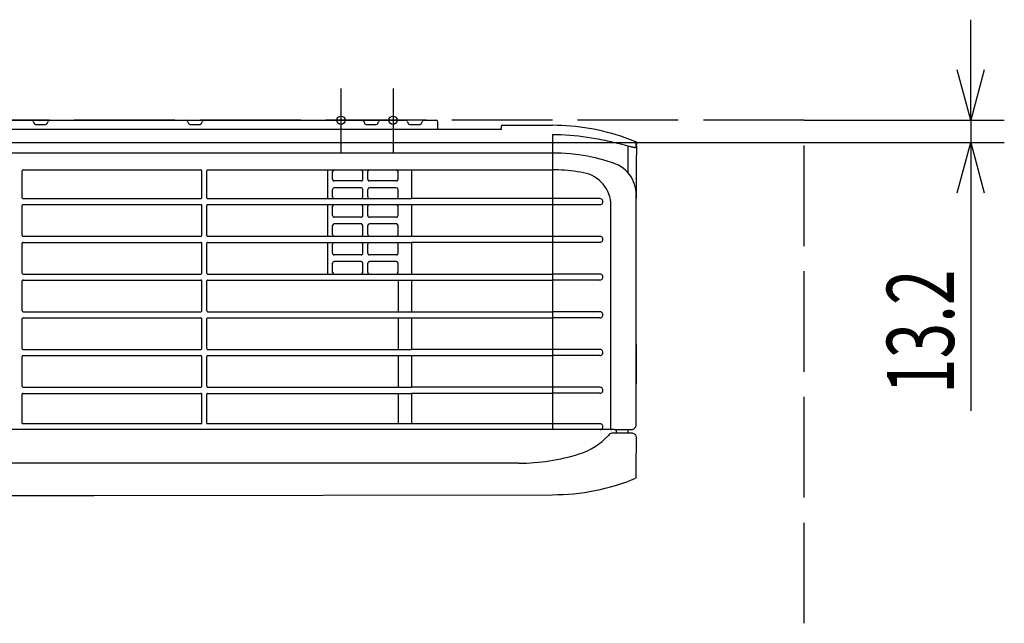
# Model space of a CAD drawing. Extents: x -560 to 679, y -300 to 60.
# Drawn here: x 93 to 679, y -300 to 60 of the extents above; entities that cross this region are included whole.
import ezdxf

# ---------------------------------------------------------------- set-up
doc = ezdxf.new("R2010")
doc.units = 0
doc.header["$LTSCALE"] = 10
doc.linetypes.add('AM_ISO02W050', pattern=[7.5, 6, -1.5])
doc.linetypes.add('AM_ISO08W050', pattern=[18, 12, -1.5, 3, -1.5])
doc.layers.get('0').update_dxf_attribs({"linetype": 'CONTINUOUS'})
doc.layers.get('DEFPOINTS').update_dxf_attribs({"linetype": 'CONTINUOUS'})
for name, color, linetype in [('BASIS', 6, 'AM_ISO08W050'), ('DETAIL', 5, 'CONTINUOUS'), ('FIX', 11, 'CONTINUOUS'), ('OUTLINE', 3, 'CONTINUOUS'), ('SERVICESPACE', 2, 'AM_ISO02W050'), ('SIZE', 30, 'CONTINUOUS')]:
    doc.layers.add(name, color=color, linetype=linetype)
doc.styles.get("Standard").update_dxf_attribs({"font": 'simplex.shx', "width": 0.7, "bigfont": 'bigfont.shx'})
doc.dimstyles.get("Standard").update_dxf_attribs({"dimtxt": 2.5, "dimasz": 2.5, "dimexe": 1.25, "dimexo": 0.625, "dimtad": 1, "dimcen": 2.5, "dimazin": 3, "dimtfac": 1, "dimtmove": 0, "dimatfit": 3})

# ---------------------------------------------------------------- blocks, each defined once
blk = doc.blocks.new('_OPEN30')
at = {"color": 0, "linetype": 'BYBLOCK'}
for p, q in [((-1, 0.268), (0, 0)), ((0, 0), (-1, -0.268)), ((0, 0), (-1, 0))]:
    blk.add_line(p, q, dxfattribs=at)
blk = doc.blocks.new('*U55')
at = {"layer": 'SIZE', "width": 0.7}
blk.add_text('13.2', height=40, rotation=90, dxfattribs=at).set_placement((649.34, -163.18))
blk = doc.blocks.new('*D32')
at = {"layer": 'DEFPOINTS', "color": 0}
for p in [(560, 0), (-460.4, -13.18), (659.34, -13.18)]:
    blk.add_point(p, dxfattribs=at)
at = {"layer": 'SIZE', "linetype": 'BYBLOCK'}
for p, q in [((659.34, 30), (659.34, 60)), ((560, 0), (679.34, 0)), ((659.34, 0), (659.34, -13.18)), ((-460.4, -13.18), (679.34, -13.18)), ((659.34, -43.18), (659.34, -173.18))]:
    blk.add_line(p, q, dxfattribs=at)
at = {"layer": 'SIZE', "xscale": 30, "yscale": 30, "zscale": 30}
for p, rotation in [((659.34, 0), 270), ((659.34, -13.18), 90)]:
    blk.add_blockref('_OPEN30', p, dxfattribs=dict(at, rotation=rotation))
at = {"layer": 'SIZE'}
blk.add_blockref('*U55', (0, 0), dxfattribs=at)

msp = doc.modelspace()

# ---------------------------------------------------------------- linework, layer by layer
at = {"layer": 'BASIS', "color": 6, "linetype": 'AM_ISO08W050'}
for p, q in [((284, 19), (284, -19)), ((315, 19), (315, -19))]:
    msp.add_line(p, q, dxfattribs=at)
at = {"layer": 'DETAIL', "color": 5, "linetype": 'CONTINUOUS'}
for p, q in [((-322.32, 0), (322.32, 0)), ((333.68, 0), (341, 0)), ((379.94, -5.42), (-411.61, -5.42)), ((100.72, -0.94), (101.15, -2)), ((102.02, -2.5), (107.98, -2.5)), ((108.85, -2.01), (109.28, -0.94)), ((192.72, -0.94), (193.15, -2.01)), ((194.02, -2.5), (199.98, -2.5)), ((200.91, -1.87), (201.28, -0.94)), ((297.72, -0.94), (298.09, -1.87)), ((299.02, -2.5), (304.98, -2.5)), ((305.91, -1.87), (306.28, -0.94)), ((323.72, -0.94), (324.09, -1.87)), ((325.02, -2.5), (330.98, -2.5)), ((331.91, -1.87), (332.28, -0.94)), ((341.5, -0.5), (341.5, -5.42)), ((379.52, -5.42), (379.57, -3.49)), ((380.07, -3), (410, -3)), ((410, -8.42), (410, -184.5)), ((410, -8.42), (415.07, -8.51)), ((415.07, -8.51), (420.3, -8.8)), ((420.3, -8.8), (425.54, -9.28)), ((425.54, -9.28), (430.76, -9.97)), ((430.76, -9.97), (435.8, -10.82)), ((435.8, -10.82), (437.18, -11.08)), ((437.18, -11.08), (438.63, -11.37)), ((438.63, -11.37), (440.02, -11.65)), ((440.02, -11.65), (441.34, -11.93)), ((441.34, -11.93), (442.59, -12.21)), ((442.59, -12.21), (443.79, -12.48)), ((443.79, -12.48), (444.92, -12.74)), ((444.92, -12.74), (446, -12.99)), ((446, -12.99), (447.09, -13.25)), ((447.09, -13.25), (447.98, -13.47)), ((447.98, -13.47), (448.89, -13.7)), ((448.89, -13.7), (449.75, -13.91)), ((449.75, -13.91), (450.57, -14.12)), ((450.57, -14.12), (451.33, -14.31)), ((451.33, -14.31), (452.74, -14.68)), ((452.74, -14.68), (455.05, -15.28)), ((455, -15.27), (455, -31.26)), ((455.05, -15.28), (455.98, -15.52)), ((455.98, -15.52), (456.39, -15.62)), ((456.39, -15.62), (456.76, -15.71)), ((456.76, -15.71), (457.11, -15.8)), ((457.11, -15.8), (457.42, -15.87)), ((457.42, -15.87), (457.71, -15.93)), ((457.71, -15.93), (457.96, -15.99)), ((457.96, -15.99), (458.2, -16.04)), ((458.2, -16.04), (458.41, -16.08)), ((458.41, -16.08), (458.59, -16.11)), ((458.59, -16.11), (458.76, -16.13)), ((458.76, -16.13), (458.91, -16.15)), ((458.91, -16.15), (459.04, -16.16)), ((459.04, -16.16), (459.16, -16.17)), ((459.16, -16.17), (459.27, -16.17)), ((459.27, -16.17), (459.38, -16.16)), ((459.38, -16.16), (459.49, -16.14)), ((459.49, -16.14), (459.6, -16.1)), ((459.6, -16.1), (459.73, -16.02)), ((459.73, -16.02), (459.86, -15.89)), ((459.86, -15.89), (459.94, -15.7)), ((459.92, -15.75), (459.93, -15.73)), ((459.93, -15.73), (459.94, -15.72)), ((459.93, -15.73), (459.93, -15.73)), ((459.94, -15.7), (459.95, -15.6)), ((459.94, -15.72), (459.95, -15.71)), ((459.94, -15.72), (459.94, -15.72)), ((459.95, -15.6), (459.99, -13.99)), ((459.95, -15.6), (459.95, -15.6)), ((459.95, -15.71), (459.96, -15.7)), ((459.95, -15.71), (459.95, -15.71)), ((459.96, -15.69), (459.97, -15.68)), ((459.96, -15.7), (459.96, -15.69)), ((459.96, -15.69), (459.96, -15.69)), ((459.97, -15.67), (459.98, -15.66)), ((459.97, -15.68), (459.97, -15.67)), ((459.97, -15.68), (459.97, -15.68)), ((459.98, -15.66), (459.99, -15.65)), ((459.98, -15.66), (459.98, -15.66)), ((459.99, -13.4), (459.99, -13.33)), ((459.99, -13.97), (459.99, -13.4)), ((459.99, -13.99), (459.99, -13.98)), ((459.99, -15.64), (460, -15.63)), ((459.99, -15.65), (459.99, -15.64)), ((459.99, -15.64), (459.99, -15.64)), ((460, -15.62), (460, -15.61)), ((460, -15.63), (460, -15.62)), ((460, -15.62), (460, -15.62)), ((460.03, -15.5), (460.36, -13.57)), ((460.04, -16.68), (460.03, -17.7)), ((460.05, -15.66), (460.04, -16.68)), ((460.07, -15.32), (460.06, -15.4)), ((460.06, -15.4), (460.06, -15.59)), ((460.07, -15.28), (460.07, -15.32)), ((410, -19.51), (-410, -19.51)), ((415.3, -19.64), (410, -19.51)), ((420.53, -20), (415.3, -19.64)), ((425.77, -20.62), (420.53, -20)), ((431.01, -21.48), (425.77, -20.62)), ((436.23, -22.59), (431.01, -21.48)), ((441.42, -23.95), (436.23, -22.59)), ((460.03, -18.72), (460.02, -22.82)), ((460.02, -22.82), (460.02, -27.85)), ((460.03, -17.7), (460.03, -18.72)), ((446.41, -25.52), (441.42, -23.95)), ((447.88, -26.08), (446.41, -25.52)), ((449.44, -26.83), (447.88, -26.08)), ((450.92, -27.71), (449.44, -26.83)), ((452.32, -28.71), (450.92, -27.71)), ((453.62, -29.82), (452.32, -28.71)), ((460.02, -27.85), (460.02, -32.88)), ((94, -46.19), (94, -30.1)), ((94.5, -29.6), (200.5, -29.6)), ((201, -46.19), (201, -30.1)), ((204, -46.19), (204, -30.1)), ((204.5, -29.6), (326, -29.6)), ((276, -29.66), (276, -46.64)), ((279, -35.2), (279, -30.6)), ((279, -35.2), (279, -35.23)), ((297, -35.2), (297, -30.6)), ((297, -35.23), (297, -35.2)), ((300, -35.2), (300, -30.6)), ((300, -35.2), (300, -35.23)), ((318, -35.2), (318, -30.6)), ((318, -35.23), (318, -35.2)), ((326, -29.58), (410, -29.58)), ((326, -29.58), (326, -46.72)), ((454.81, -31.03), (453.62, -29.82)), ((455.89, -32.33), (454.81, -31.03)), ((456.85, -33.7), (455.89, -32.33)), ((457.68, -35.14), (456.85, -33.7)), ((458.39, -36.64), (457.68, -35.14)), ((460.02, -32.88), (460.02, -37.2)), ((279, -35.23), (279, -35.26)), ((279, -35.26), (279, -35.29)), ((279, -35.29), (279.01, -35.32)), ((279.01, -35.32), (279.01, -35.35)), ((279.01, -35.35), (279.02, -35.38)), ((279.02, -35.38), (279.02, -35.41)), ((279.02, -35.41), (279.03, -35.45)), ((279.03, -35.45), (279.04, -35.48)), ((279.04, -35.48), (279.05, -35.51)), ((279.05, -35.51), (279.06, -35.54)), ((279.06, -35.54), (279.07, -35.56)), ((279.07, -35.56), (279.08, -35.59)), ((279.08, -35.59), (279.09, -35.62)), ((279.09, -35.62), (279.11, -35.65)), ((279.11, -35.65), (279.12, -35.68)), ((279.12, -35.68), (279.14, -35.71)), ((279.14, -35.71), (279.15, -35.73)), ((279.15, -35.73), (279.17, -35.76)), ((279.17, -35.76), (279.19, -35.79)), ((279.19, -35.79), (279.21, -35.81)), ((279.21, -35.81), (279.23, -35.84)), ((279.23, -35.84), (279.25, -35.86)), ((279.25, -35.86), (279.27, -35.88)), ((279.27, -35.88), (279.29, -35.91)), ((279.29, -35.91), (279.31, -35.93)), ((279.31, -35.93), (279.34, -35.95)), ((279.34, -35.95), (279.36, -35.97)), ((279.36, -35.97), (279.39, -35.99)), ((279.39, -35.99), (279.41, -36.01)), ((279.41, -36.01), (279.44, -36.03)), ((279.44, -36.03), (279.46, -36.04)), ((279.46, -36.04), (279.49, -36.06)), ((279.49, -36.06), (279.52, -36.08)), ((279.52, -36.08), (279.55, -36.09)), ((279.55, -36.09), (279.58, -36.1)), ((279.58, -36.1), (279.6, -36.12)), ((279.6, -36.12), (279.63, -36.13)), ((279.63, -36.13), (279.66, -36.14)), ((279.66, -36.14), (279.69, -36.15)), ((279.69, -36.15), (279.72, -36.16)), ((279.72, -36.16), (279.75, -36.17)), ((279.75, -36.17), (279.78, -36.18)), ((279.78, -36.18), (279.81, -36.18)), ((279.81, -36.18), (279.84, -36.19)), ((279.84, -36.19), (279.87, -36.19)), ((279.87, -36.19), (279.91, -36.2)), ((279.91, -36.2), (279.94, -36.2)), ((279.94, -36.2), (279.97, -36.2)), ((279.97, -36.2), (280, -36.2)), ((296, -36.2), (280, -36.2)), ((296, -40.2), (280, -40.2)), ((296, -36.2), (296.03, -36.2)), ((296.03, -36.2), (296.06, -36.2)), ((296.06, -36.2), (296.09, -36.2)), ((296.09, -36.2), (296.13, -36.19)), ((296.13, -36.19), (296.16, -36.19)), ((296.16, -36.19), (296.19, -36.18)), ((296.19, -36.18), (296.22, -36.18)), ((296.22, -36.18), (296.25, -36.17)), ((296.25, -36.17), (296.28, -36.16)), ((296.28, -36.16), (296.31, -36.15)), ((296.31, -36.15), (296.34, -36.14)), ((296.34, -36.14), (296.37, -36.13)), ((296.37, -36.13), (296.4, -36.12)), ((296.4, -36.12), (296.42, -36.1)), ((296.42, -36.1), (296.45, -36.09)), ((296.45, -36.09), (296.48, -36.08)), ((296.48, -36.08), (296.51, -36.06)), ((296.51, -36.06), (296.54, -36.04)), ((296.54, -36.04), (296.56, -36.03)), ((296.56, -36.03), (296.59, -36.01)), ((296.59, -36.01), (296.61, -35.99)), ((296.61, -35.99), (296.64, -35.97)), ((296.64, -35.97), (296.66, -35.95)), ((296.66, -35.95), (296.69, -35.93)), ((296.69, -35.93), (296.71, -35.91)), ((296.71, -35.91), (296.73, -35.88)), ((296.73, -35.88), (296.75, -35.86)), ((296.75, -35.86), (296.77, -35.84)), ((296.77, -35.84), (296.79, -35.81)), ((296.79, -35.81), (296.81, -35.79)), ((296.81, -35.79), (296.83, -35.76)), ((296.83, -35.76), (296.85, -35.73)), ((296.85, -35.73), (296.86, -35.71)), ((296.86, -35.71), (296.88, -35.68)), ((296.88, -35.68), (296.89, -35.65)), ((296.89, -35.65), (296.91, -35.62)), ((296.91, -35.62), (296.92, -35.59)), ((296.92, -35.59), (296.93, -35.56)), ((296.93, -35.56), (296.94, -35.54)), ((296.94, -35.54), (296.95, -35.51)), ((296.95, -35.51), (296.96, -35.48)), ((296.96, -35.48), (296.97, -35.45)), ((296.97, -35.45), (296.98, -35.41)), ((296.98, -35.38), (296.99, -35.35)), ((296.98, -35.41), (296.98, -35.38)), ((296.99, -35.32), (297, -35.29)), ((296.99, -35.35), (296.99, -35.32)), ((297, -35.26), (297, -35.23)), ((297, -35.29), (297, -35.26)), ((300, -35.23), (300, -35.26)), ((300, -35.26), (300, -35.29)), ((300, -35.29), (300.01, -35.32)), ((300.01, -35.32), (300.01, -35.35)), ((300.01, -35.35), (300.02, -35.38)), ((300.02, -35.38), (300.02, -35.41)), ((300.02, -35.41), (300.03, -35.45)), ((300.03, -35.45), (300.04, -35.48)), ((300.04, -35.48), (300.05, -35.51)), ((300.05, -35.51), (300.06, -35.54)), ((300.06, -35.54), (300.07, -35.56)), ((300.07, -35.56), (300.08, -35.59)), ((300.08, -35.59), (300.09, -35.62)), ((300.09, -35.62), (300.11, -35.65)), ((300.11, -35.65), (300.12, -35.68)), ((300.12, -35.68), (300.14, -35.71)), ((300.14, -35.71), (300.15, -35.73)), ((300.15, -35.73), (300.17, -35.76)), ((300.17, -35.76), (300.19, -35.79)), ((300.19, -35.79), (300.21, -35.81)), ((300.21, -35.81), (300.23, -35.84)), ((300.23, -35.84), (300.25, -35.86)), ((300.25, -35.86), (300.27, -35.88)), ((300.27, -35.88), (300.29, -35.91)), ((300.29, -35.91), (300.31, -35.93)), ((300.31, -35.93), (300.34, -35.95)), ((300.34, -35.95), (300.36, -35.97)), ((300.36, -35.97), (300.39, -35.99)), ((300.39, -35.99), (300.41, -36.01)), ((300.41, -36.01), (300.44, -36.03)), ((300.44, -36.03), (300.46, -36.04)), ((300.46, -36.04), (300.49, -36.06)), ((300.49, -36.06), (300.52, -36.08)), ((300.52, -36.08), (300.55, -36.09)), ((300.55, -36.09), (300.58, -36.1)), ((300.58, -36.1), (300.6, -36.12)), ((300.6, -36.12), (300.63, -36.13)), ((300.63, -36.13), (300.66, -36.14)), ((300.66, -36.14), (300.69, -36.15)), ((300.69, -36.15), (300.72, -36.16)), ((300.72, -36.16), (300.75, -36.17)), ((300.75, -36.17), (300.78, -36.18)), ((300.78, -36.18), (300.81, -36.18)), ((300.81, -36.18), (300.84, -36.19)), ((300.84, -36.19), (300.87, -36.19)), ((300.87, -36.19), (300.91, -36.2)), ((300.91, -36.2), (300.94, -36.2)), ((300.94, -36.2), (300.97, -36.2)), ((300.97, -36.2), (301, -36.2)), ((317, -36.2), (301, -36.2)), ((317, -40.2), (301, -40.2)), ((317, -36.2), (317.03, -36.2)), ((317.03, -36.2), (317.06, -36.2)), ((317.06, -36.2), (317.09, -36.2)), ((317.09, -36.2), (317.13, -36.19)), ((317.13, -36.19), (317.16, -36.19)), ((317.16, -36.19), (317.19, -36.18)), ((317.19, -36.18), (317.22, -36.18)), ((317.22, -36.18), (317.25, -36.17)), ((317.25, -36.17), (317.28, -36.16)), ((317.28, -36.16), (317.31, -36.15)), ((317.31, -36.15), (317.34, -36.14)), ((317.34, -36.14), (317.37, -36.13)), ((317.37, -36.13), (317.4, -36.12)), ((317.4, -36.12), (317.42, -36.1)), ((317.42, -36.1), (317.45, -36.09)), ((317.45, -36.09), (317.48, -36.08)), ((317.48, -36.08), (317.51, -36.06)), ((317.51, -36.06), (317.54, -36.04)), ((317.54, -36.04), (317.56, -36.03)), ((317.56, -36.03), (317.59, -36.01)), ((317.59, -36.01), (317.61, -35.99)), ((317.61, -35.99), (317.64, -35.97)), ((317.64, -35.97), (317.66, -35.95)), ((317.66, -35.95), (317.69, -35.93)), ((317.69, -35.93), (317.71, -35.91)), ((317.71, -35.91), (317.73, -35.88)), ((317.73, -35.88), (317.75, -35.86)), ((317.75, -35.86), (317.77, -35.84)), ((317.77, -35.84), (317.79, -35.81)), ((317.79, -35.81), (317.81, -35.79)), ((317.81, -35.79), (317.83, -35.76)), ((317.83, -35.76), (317.85, -35.73)), ((317.85, -35.73), (317.86, -35.71)), ((317.86, -35.71), (317.88, -35.68)), ((317.88, -35.68), (317.89, -35.65)), ((317.89, -35.65), (317.91, -35.62)), ((317.91, -35.62), (317.92, -35.59)), ((317.92, -35.59), (317.93, -35.56)), ((317.93, -35.56), (317.94, -35.54)), ((317.94, -35.54), (317.95, -35.51)), ((317.95, -35.51), (317.96, -35.48)), ((317.96, -35.48), (317.97, -35.45)), ((317.97, -35.45), (317.98, -35.41)), ((317.98, -35.38), (317.99, -35.35)), ((317.98, -35.41), (317.98, -35.38)), ((317.99, -35.32), (318, -35.29)), ((317.99, -35.35), (317.99, -35.32)), ((318, -35.26), (318, -35.23)), ((318, -35.29), (318, -35.26)), ((458.97, -38.17), (458.39, -36.64)), ((459.42, -39.75), (458.97, -38.17)), ((459.74, -41.35), (459.42, -39.75)), ((460.02, -37.2), (460.01, -41.53)), ((94.5, -46.69), (200.5, -46.69)), ((204.5, -46.69), (326, -46.69)), ((279, -45.69), (279, -41.2)), ((297, -45.69), (297, -41.2)), ((300, -45.69), (300, -41.2)), ((318, -45.69), (318, -41.2)), ((410, -46.72), (326, -46.72)), ((438.31, -46.72), (410, -46.72)), ((459.92, -42.96), (459.74, -41.35)), ((459.98, -44.44), (459.92, -42.96)), ((460.01, -41.53), (459.98, -45.86)), ((459.98, -181.44), (459.98, -44.44)), ((459.98, -45.86), (459.98, -46.5)), ((94, -68.7), (94, -50.8)), ((94.5, -50.3), (200.5, -50.3)), ((201, -68.7), (201, -50.8)), ((204, -68.7), (204, -50.8)), ((204.5, -50.3), (326, -50.3)), ((276, -50.36), (276, -69.14)), ((279, -56.8), (279, -51.3)), ((297, -56.8), (297, -51.3)), ((300, -56.8), (300, -51.3)), ((318, -56.8), (318, -51.3)), ((326, -50.28), (326, -69.22)), ((326, -50.28), (410, -50.28)), ((410, -50.28), (438.31, -50.28)), ((444.92, -183.57), (444.92, -50.86)), ((296, -57.8), (280, -57.8)), ((317, -57.8), (301, -57.8)), ((279, -68.2), (279, -62.8)), ((296, -61.8), (280, -61.8)), ((297, -68.2), (297, -62.8)), ((300, -68.2), (300, -62.8)), ((317, -61.8), (301, -61.8)), ((318, -68.2), (318, -62.8)), ((94.5, -69.2), (200.5, -69.2)), ((204.5, -69.2), (326, -69.2)), ((410, -69.22), (326, -69.22)), ((438.33, -69.22), (410, -69.22)), ((94, -91.2), (94, -73.3)), ((94.5, -72.8), (200.5, -72.8)), ((201, -91.2), (201, -73.3)), ((204, -91.2), (204, -73.3)), ((204.5, -72.8), (326, -72.8)), ((276, -72.86), (276, -91.64)), ((279, -79.3), (279, -73.8)), ((297, -79.3), (297, -73.8)), ((300, -79.3), (300, -73.8)), ((318, -79.3), (318, -73.8)), ((326, -72.78), (326, -91.72)), ((326, -72.78), (410, -72.78)), ((410, -72.78), (438.33, -72.78)), ((279, -79.3), (279.03, -79.56)), ((279.03, -79.56), (279.13, -79.8)), ((279.13, -79.8), (279.29, -80.01)), ((279.29, -80.01), (279.5, -80.17)), ((279.5, -80.17), (279.74, -80.27)), ((279.74, -80.27), (280, -80.3)), ((296, -80.3), (280, -80.3)), ((296, -80.3), (296.26, -80.27)), ((296.26, -80.27), (296.5, -80.17)), ((296.5, -80.17), (296.71, -80.01)), ((296.71, -80.01), (296.87, -79.8)), ((296.87, -79.8), (296.97, -79.56)), ((296.97, -79.56), (297, -79.3)), ((300, -79.3), (300.03, -79.56)), ((300.03, -79.56), (300.13, -79.8)), ((300.13, -79.8), (300.29, -80.01)), ((300.29, -80.01), (300.5, -80.17)), ((300.5, -80.17), (300.74, -80.27)), ((300.74, -80.27), (301, -80.3)), ((317, -80.3), (301, -80.3)), ((317, -80.3), (317.26, -80.27)), ((317.26, -80.27), (317.5, -80.17)), ((317.5, -80.17), (317.71, -80.01)), ((317.71, -80.01), (317.87, -79.8)), ((317.87, -79.8), (317.97, -79.56)), ((317.97, -79.56), (318, -79.3)), ((279.03, -85.04), (279, -85.3)), ((279, -90.7), (279, -85.3)), ((279.13, -84.8), (279.03, -85.04)), ((279.29, -84.59), (279.13, -84.8)), ((279.5, -84.43), (279.29, -84.59)), ((279.74, -84.33), (279.5, -84.43)), ((280, -84.3), (279.74, -84.33)), ((296, -84.3), (280, -84.3)), ((296.26, -84.33), (296, -84.3)), ((296.5, -84.43), (296.26, -84.33)), ((296.71, -84.59), (296.5, -84.43)), ((296.87, -84.8), (296.71, -84.59)), ((296.97, -85.04), (296.87, -84.8)), ((297, -85.3), (296.97, -85.04)), ((297, -90.7), (297, -85.3)), ((300.03, -85.04), (300, -85.3)), ((300, -90.7), (300, -85.3)), ((300.13, -84.8), (300.03, -85.04)), ((300.29, -84.59), (300.13, -84.8)), ((300.5, -84.43), (300.29, -84.59)), ((300.74, -84.33), (300.5, -84.43)), ((301, -84.3), (300.74, -84.33)), ((317, -84.3), (301, -84.3)), ((317.26, -84.33), (317, -84.3)), ((317.5, -84.43), (317.26, -84.33)), ((317.71, -84.59), (317.5, -84.43)), ((317.87, -84.8), (317.71, -84.59)), ((317.97, -85.04), (317.87, -84.8)), ((318, -85.3), (317.97, -85.04)), ((318, -90.7), (318, -85.3)), ((94.5, -91.7), (200.5, -91.7)), ((204.5, -91.7), (326, -91.7)), ((326, -91.72), (410, -91.72)), ((438.33, -91.72), (410, -91.72)), ((94, -113.7), (94, -95.8)), ((94.5, -95.3), (200.5, -95.3)), ((201, -113.7), (201, -95.8)), ((204, -113.7), (204, -95.8)), ((204.5, -95.3), (326, -95.3)), ((318, -95.3), (318, -114.2)), ((326, -95.28), (326, -114.22)), ((326, -95.28), (410, -95.28)), ((438.33, -95.28), (410, -95.28)), ((94.5, -114.2), (200.5, -114.2)), ((204.5, -114.2), (326, -114.2)), ((326, -114.22), (410, -114.22)), ((438.33, -114.22), (410, -114.22)), ((94, -136.19), (94, -118.3)), ((94.5, -117.8), (200.5, -117.8)), ((201, -136.19), (201, -118.3)), ((204, -136.19), (204, -118.3)), ((204.5, -117.8), (326, -117.8)), ((318, -117.8), (318, -136.69)), ((326, -117.78), (326, -136.69)), ((326, -117.78), (410, -117.78)), ((438.33, -117.78), (410, -117.78)), ((459.99, -133.73), (459.99, -157.17)), ((94, -158.66), (94, -140.81)), ((94.5, -136.69), (200.5, -136.69)), ((94.5, -140.31), (200.5, -140.31)), ((201, -158.66), (201, -140.81)), ((204, -158.66), (204, -140.81)), ((204.5, -136.69), (326, -136.69)), ((204.5, -140.31), (326, -140.31)), ((318, -140.31), (318, -159.16)), ((327.87, -136.72), (326, -136.69)), ((326, -140.28), (326, -159.19)), ((326, -140.28), (410, -140.28)), ((328.25, -136.72), (327.87, -136.72)), ((328.63, -136.72), (328.25, -136.72)), ((410, -136.72), (328.63, -136.72)), ((438.33, -136.72), (410, -136.72)), ((438.33, -140.28), (410, -140.28)), ((459.98, -157.59), (459.99, -157.15)), ((459.99, -157.15), (459.99, -157.14)), ((94, -180.88), (94, -163.35)), ((94.5, -159.16), (200.5, -159.16)), ((94.5, -162.85), (200.5, -162.85)), ((201, -180.88), (201, -163.35)), ((204, -180.88), (204, -163.35)), ((204.5, -159.16), (326, -159.16)), ((204.5, -162.85), (326, -162.85)), ((318, -162.85), (318, -180.88)), ((327.91, -159.22), (326, -159.19)), ((326, -162.78), (326, -180.99)), ((326, -162.78), (410, -162.78)), ((328.28, -159.22), (327.91, -159.22)), ((328.66, -159.22), (328.28, -159.22)), ((410, -159.22), (328.66, -159.22)), ((438.33, -159.22), (410, -159.22)), ((438.33, -162.78), (410, -162.78)), ((94, -180.88), (201, -180.88)), ((204, -180.88), (326, -180.88)), ((327.99, -181.02), (326, -180.99)), ((328.37, -181.02), (327.99, -181.02)), ((328.74, -181.02), (328.37, -181.02)), ((410, -181.02), (328.74, -181.02)), ((419.03, -181.02), (410, -181.02)), ((420.12, -181.02), (419.03, -181.02)), ((428.12, -181.02), (420.12, -181.02)), ((438.4, -181.02), (428.12, -181.02)), ((459.91, -182.08), (459.97, -181.68)), ((459.97, -181.68), (459.98, -181.44)), ((410, -184.5), (-410, -184.5)), ((446.85, -184.5), (410, -184.5)), ((438.4, -184.47), (438.45, -184.47)), ((438.45, -184.47), (438.5, -184.47)), ((438.5, -184.47), (438.54, -184.46)), ((438.54, -184.46), (438.59, -184.46)), ((438.59, -184.46), (438.63, -184.45)), ((438.63, -184.45), (438.68, -184.44)), ((438.68, -184.44), (438.72, -184.43)), ((438.72, -184.43), (438.77, -184.42)), ((438.77, -184.42), (438.81, -184.41)), ((438.81, -184.41), (438.86, -184.4)), ((438.86, -184.4), (438.9, -184.39)), ((438.9, -184.39), (438.95, -184.37)), ((438.95, -184.37), (438.99, -184.36)), ((438.99, -184.36), (439.03, -184.34)), ((439.03, -184.34), (439.08, -184.32)), ((439.08, -184.32), (439.12, -184.3)), ((439.12, -184.3), (439.16, -184.28)), ((439.16, -184.28), (439.2, -184.26)), ((439.2, -184.26), (439.24, -184.24)), ((439.24, -184.24), (439.28, -184.21)), ((439.28, -184.21), (439.32, -184.19)), ((439.32, -184.19), (439.36, -184.16)), ((439.36, -184.16), (439.4, -184.13)), ((439.4, -184.13), (439.44, -184.1)), ((439.44, -184.1), (439.48, -184.07)), ((439.48, -184.07), (439.51, -184.04)), ((439.51, -184.04), (439.55, -184.01)), ((439.55, -184.01), (439.58, -183.98)), ((439.58, -183.98), (439.62, -183.94)), ((439.62, -183.94), (439.65, -183.91)), ((439.65, -183.91), (439.68, -183.87)), ((439.68, -183.87), (439.71, -183.84)), ((439.71, -183.84), (439.74, -183.8)), ((439.74, -183.8), (439.77, -183.76)), ((439.77, -183.76), (439.8, -183.72)), ((439.8, -183.72), (439.83, -183.69)), ((439.83, -183.69), (439.85, -183.65)), ((439.85, -183.65), (439.88, -183.61)), ((439.88, -183.61), (439.9, -183.56)), ((443.85, -187.46), (443.38, -187.97)), ((444.92, -183.94), (444.92, -183.96)), ((444.92, -183.96), (444.92, -183.98)), ((444.92, -183.98), (444.92, -183.99)), ((444.92, -183.99), (444.92, -184.01)), ((444.92, -184.01), (444.92, -184.02)), ((444.92, -184.02), (444.92, -184.04)), ((444.92, -184.04), (444.93, -184.05)), ((444.93, -184.05), (444.93, -184.07)), ((444.93, -184.07), (444.93, -184.09)), ((444.93, -184.09), (444.94, -184.1)), ((444.94, -184.1), (444.94, -184.12)), ((444.94, -184.12), (444.95, -184.13)), ((444.95, -184.13), (444.96, -184.15)), ((444.96, -184.15), (444.96, -184.16)), ((444.96, -184.16), (444.97, -184.18)), ((444.97, -184.18), (444.98, -184.19)), ((444.98, -184.19), (444.98, -184.21)), ((444.98, -184.21), (444.99, -184.22)), ((444.99, -184.22), (445, -184.23)), ((445, -184.23), (445.01, -184.25)), ((445.01, -184.25), (445.02, -184.26)), ((445.02, -184.26), (445.03, -184.27)), ((445.03, -184.27), (445.04, -184.29)), ((445.04, -184.29), (445.05, -184.3)), ((445.05, -184.3), (445.06, -184.31)), ((445.06, -184.31), (445.07, -184.32)), ((445.07, -184.32), (445.08, -184.33)), ((445.08, -184.33), (445.09, -184.35)), ((445.09, -184.35), (445.1, -184.36)), ((445.1, -184.36), (445.12, -184.37)), ((445.12, -184.37), (445.13, -184.38)), ((445.13, -184.38), (445.14, -184.38)), ((445.14, -184.38), (445.16, -184.39)), ((445.16, -184.39), (445.17, -184.4)), ((445.17, -184.4), (445.18, -184.41)), ((445.18, -184.41), (445.2, -184.42)), ((445.2, -184.42), (445.21, -184.42)), ((445.21, -184.42), (445.23, -184.43)), ((445.23, -184.43), (445.24, -184.44)), ((445.24, -184.44), (445.26, -184.44)), ((445.26, -184.44), (445.27, -184.45)), ((445.27, -184.45), (445.29, -184.45)), ((445.29, -184.45), (445.3, -184.46)), ((445.3, -184.46), (445.32, -184.46)), ((445.32, -184.46), (445.33, -184.46)), ((445.33, -184.46), (445.35, -184.46)), ((445.35, -184.46), (445.36, -184.47)), ((445.36, -184.47), (445.38, -184.47)), ((445.38, -184.47), (445.39, -184.47)), ((457.04, -186.5), (446.05, -186.5)), ((446.85, -184.5), (446.93, -184.42)), ((446.93, -184.42), (456.99, -184.41)), ((448, -184.42), (448, -186.5)), ((455, -184.41), (455, -186.5)), ((456.99, -184.41), (457.28, -184.4)), ((457.34, -186.51), (457.04, -186.5)), ((457.28, -184.4), (457.7, -184.33)), ((457.79, -186.59), (457.34, -186.51)), ((457.7, -184.33), (458.11, -184.2)), ((458.23, -186.73), (457.79, -186.59)), ((458.11, -184.2), (458.49, -184.01)), ((458.64, -186.93), (458.23, -186.73)), ((458.49, -184.01), (458.84, -183.78)), ((459.02, -187.18), (458.64, -186.93)), ((458.84, -183.78), (459.14, -183.51)), ((459.35, -187.49), (459.02, -187.18)), ((459.14, -183.51), (459.41, -183.19)), ((459.63, -187.84), (459.35, -187.49)), ((459.41, -183.19), (459.63, -182.85)), ((459.63, -182.85), (459.79, -182.47)), ((459.79, -182.47), (459.91, -182.08)), ((459.85, -188.21), (459.63, -187.84)), ((460.02, -188.61), (459.85, -188.21)), ((460.09, -188.88), (460.02, -188.61)), ((460.04, -195.26), (460.06, -193.14)), ((460.06, -193.14), (460.07, -190.96)), ((460.07, -190.96), (460.09, -188.89)), ((460.01, -202.77), (460.02, -199.24)), ((460.02, -199.24), (460.03, -197.3)), ((460.03, -197.3), (460.04, -195.26)), ((390, -204.5), (-390, -204.5)), ((459.98, -211.31), (460.01, -202.77)), ((459.94, -213.03), (459.98, -211.31)), ((-136.39, -223.74), (136.85, -223.74)), ((136.85, -223.74), (410, -223.3))]:
    msp.add_line(p, q, dxfattribs=at)
for centre, radius, start, end in [((99.32, -1.5), 1.5, 21.80141, 90), ((110.68, -1.5), 1.5, 90, 158.19859), ((191.32, -1.5), 1.5, 21.80141, 90), ((202.68, -1.5), 1.5, 90, 158.19859), ((296.32, -1.5), 1.5, 21.80141, 90), ((307.68, -1.5), 1.5, 90, 158.19859), ((322.32, -1.5), 1.5, 21.80141, 90), ((341, -0.5), 0.5, 0, 90), ((99.29, -1.48), 1.48, 88.85909, 89.99978), ((102.02, -1.5), 1, 210.32633, 269.99991), ((107.98, -1.5), 1, 269.99975, 329.44166), ((194.02, -1.5), 1, 210.55797, 269.99991), ((199.98, -1.5), 1, 269.99975, 338.04987), ((299.02, -1.5), 1, 201.80116, 269.99991), ((304.98, -1.5), 1, 269.99975, 338.19859), ((325.02, -1.5), 1, 201.80116, 269.99991), ((330.98, -1.5), 1, 270, 338.19859), ((333.68, -1.5), 1.5, 90, 158.19859), ((380.07, -3.5), 0.5, 90, 178.5), ((410, -133), 130, 70.51617, 90), ((410, -133), 130, 67.53176, 70.51617), ((410, -133), 130, 67.35287, 67.53084), ((459.49, -13.33), 0.5, 359.70931, 67.53176), ((459.56, -15.42), 0.48, 337.331, 350.50428), ((478.28, -16.11), 18.24, 178.35942, 178.59711), ((459.86, -13.49), 0.5, 350.5332, 67.35287), ((94.5, -30.1), 0.5, 90, 179.99999), ((200.5, -30.1), 0.5, 0.00001, 90), ((204.5, -30.1), 0.5, 90, 179.99999), ((280, -30.6), 1, 90, 180), ((296, -30.6), 1, 0, 90), ((301, -30.6), 1, 90, 180), ((317, -30.6), 1, 0, 90), ((410, -133.11), 103.53, 88.09802, 89.9982), ((410, -132.97), 103.39, 79.64651, 88.09563), ((425, -50.86), 19.92, 359.99947, 79.64534), ((280, -41.2), 1, 89.96369, 179.94048), ((296, -41.2), 1, 0.05952, 90.03631), ((301, -41.2), 1, 89.96369, 179.94048), ((317, -41.2), 1, 0.05956, 90.03635), ((94.5, -46.19), 0.5, 179.99999, 270), ((200.5, -46.19), 0.5, 270, 0.00001), ((204.5, -46.19), 0.5, 179.99999, 270), ((280, -45.69), 1, 180, 270), ((296, -45.69), 1, 270, 0), ((301, -45.69), 1, 180, 270), ((317, -45.69), 1, 270, 0.00001), ((438.31, -48.5), 1.78, 269.98221, 90.01682), ((94.5, -50.8), 0.5, 90, 180.00001), ((200.5, -50.8), 0.5, 359.99999, 90), ((204.5, -50.8), 0.5, 90, 180.00001), ((280, -51.3), 1, 90, 180), ((296, -51.3), 1, 0, 90), ((301, -51.3), 1, 90, 180), ((317, -51.3), 1, 360, 90), ((280, -56.8), 0.999, 179.95561, 269.99319), ((296, -56.8), 0.999, 270.00681, 0.04439), ((301, -56.8), 0.999, 179.95561, 269.99319), ((317, -56.8), 0.999, 270.00678, 0.04439), ((280, -62.8), 1, 89.97974, 179.97924), ((296, -62.8), 1, 0.02076, 90.02026), ((301, -62.8), 1, 89.97974, 179.97924), ((317, -62.8), 1, 0.02076, 90.02027), ((94.5, -68.7), 0.5, 180.00001, 270), ((200.5, -68.7), 0.5, 270, 359.99999), ((204.5, -68.7), 0.5, 180.00001, 270), ((280, -68.2), 1, 180, 270), ((296, -68.2), 1, 270, 0), ((301, -68.2), 1, 180, 270), ((317, -68.2), 1, 270, 359.99999), ((438.33, -71), 1.78, 269.98252, 90.01725), ((94.5, -73.3), 0.5, 90, 180), ((200.5, -73.3), 0.5, 360, 90), ((204.5, -73.3), 0.5, 90, 180), ((280, -73.8), 1, 90, 180), ((296, -73.8), 1, 0, 90), ((301, -73.8), 1, 90, 180), ((317, -73.8), 1, 360, 90), ((94.5, -91.2), 0.5, 180, 270), ((200.5, -91.2), 0.5, 270, 360), ((204.5, -91.2), 0.5, 180, 270), ((280, -90.7), 1, 180, 270), ((296, -90.7), 1, 270, 0), ((301, -90.7), 1, 180, 270), ((317, -90.7), 1, 270, 0), ((438.33, -93.5), 1.78, 269.98048, 90.01952), ((94.5, -95.8), 0.5, 90, 180), ((200.5, -95.8), 0.5, 0, 90), ((204.5, -95.8), 0.5, 90, 180), ((94.5, -113.7), 0.5, 180, 270), ((200.5, -113.7), 0.5, 270, 0), ((204.5, -113.7), 0.5, 180, 270), ((438.33, -116), 1.78, 269.98048, 90.01952), ((94.5, -118.3), 0.5, 90, 179.99999), ((200.5, -118.3), 0.5, 0.00001, 90), ((204.5, -118.3), 0.5, 90, 179.99999), ((94.5, -136.19), 0.5, 179.99999, 270), ((94.5, -140.81), 0.5, 90, 179.99985), ((200.5, -136.19), 0.5, 270, 0.00001), ((200.5, -140.81), 0.5, 0.00015, 90), ((204.5, -136.19), 0.5, 179.99999, 270), ((204.5, -140.81), 0.5, 90, 179.99985), ((438.33, -138.5), 1.78, 269.98048, 90.01952), ((94.5, -158.66), 0.5, 179.99985, 270), ((94.5, -163.35), 0.5, 90, 180.00018), ((200.5, -158.66), 0.5, 270, 0.00015), ((200.5, -163.35), 0.5, 359.99982, 90), ((204.5, -158.66), 0.5, 179.99985, 270), ((204.5, -163.35), 0.5, 90, 180.00018), ((438.33, -161), 1.78, 269.98048, 90.01952), ((438.4, -182.73), 1.71, 330.94161, 89.98752), ((446.05, -189.5), 3, 90, 137.23966), ((412.6, -183.57), 32.32, 359.34291, 0.01011), ((456.98, -189.46), 2.96, 88.82966, 89.99977), ((414.01, -160.81), 40, 287.46452, 317.23966), ((390, -84.5), 120, 270, 287.46452), ((410, -93), 130.3, 270, 292.38756), ((459.44, -213.02), 0.5, 292.38756, 358.49989)]:
    msp.add_arc(centre, radius, start, end, dxfattribs=at)
at = {"layer": 'FIX', "color": 11, "linetype": 'CONTINUOUS'}
for centre in [(284, 0), (315, 0)]:
    msp.add_circle(centre, 2.5, dxfattribs=at)
at = {"layer": 'OUTLINE', "color": 3, "linetype": 'CONTINUOUS'}
for p, q in [((-322.32, 0), (322.32, 0)), ((323.72, -0.94), (324.09, -1.87)), ((325.02, -2.5), (330.98, -2.5)), ((331.91, -1.87), (332.28, -0.94)), ((333.68, 0), (341, 0)), ((341.5, -0.5), (341.5, -5.42)), ((379.52, -5.42), (341.5, -5.42)), ((379.52, -5.42), (379.57, -3.49)), ((380.07, -3), (410, -3)), ((460.04, -16.68), (460.03, -17.7)), ((460.05, -15.66), (460.04, -16.68)), ((460.07, -15.32), (460.06, -15.4)), ((460.06, -15.4), (460.06, -15.59)), ((460.07, -15.28), (460.36, -13.57)), ((460.07, -15.28), (460.07, -15.32)), ((460.03, -18.72), (460.02, -22.82)), ((460.02, -22.82), (460.02, -27.85)), ((460.03, -17.7), (460.03, -18.72)), ((460.02, -27.85), (460.02, -32.88)), ((460.02, -32.88), (460.02, -37.2)), ((460.02, -37.2), (460.01, -41.53)), ((460.01, -41.53), (459.98, -45.86)), ((459.98, -181.44), (459.98, -44.44)), ((459.98, -45.86), (459.98, -46.5)), ((459.99, -133.73), (459.99, -157.17)), ((459.98, -157.59), (459.99, -157.15)), ((459.99, -157.15), (459.99, -157.14)), ((459.91, -182.08), (459.97, -181.68)), ((459.97, -181.68), (459.98, -181.44)), ((455, -184.41), (455, -186.5)), ((455, -184.41), (456.99, -184.41)), ((457.04, -186.5), (455, -186.5)), ((456.99, -184.41), (457.28, -184.4)), ((457.34, -186.51), (457.04, -186.5)), ((457.28, -184.4), (457.7, -184.33)), ((457.79, -186.59), (457.34, -186.51)), ((457.7, -184.33), (458.11, -184.2)), ((458.23, -186.73), (457.79, -186.59)), ((458.11, -184.2), (458.49, -184.01)), ((458.64, -186.93), (458.23, -186.73)), ((458.49, -184.01), (458.84, -183.78)), ((459.02, -187.18), (458.64, -186.93)), ((458.84, -183.78), (459.14, -183.51)), ((459.35, -187.49), (459.02, -187.18)), ((459.14, -183.51), (459.41, -183.19)), ((459.63, -187.84), (459.35, -187.49)), ((459.41, -183.19), (459.63, -182.85)), ((459.63, -182.85), (459.79, -182.47)), ((459.79, -182.47), (459.91, -182.08)), ((459.85, -188.21), (459.63, -187.84)), ((460.02, -188.61), (459.85, -188.21)), ((460.09, -188.88), (460.02, -188.61)), ((460.04, -195.26), (460.06, -193.14)), ((460.06, -193.14), (460.07, -190.96)), ((460.07, -190.96), (460.09, -188.89)), ((460.01, -202.77), (460.02, -199.24)), ((460.02, -199.24), (460.03, -197.3)), ((460.03, -197.3), (460.04, -195.26)), ((459.98, -211.31), (460.01, -202.77)), ((459.94, -213.03), (459.98, -211.31)), ((-136.39, -223.74), (136.85, -223.74)), ((136.85, -223.74), (410, -223.3))]:
    msp.add_line(p, q, dxfattribs=at)
for centre, radius, start, end in [((322.32, -1.5), 1.5, 21.80141, 90), ((325.02, -1.5), 1, 201.80116, 269.99991), ((330.98, -1.5), 1, 270, 338.19859), ((333.68, -1.5), 1.5, 90, 158.19859), ((341, -0.5), 0.5, 0, 90), ((380.07, -3.5), 0.5, 90, 178.5), ((410, -133), 130, 70.51617, 90), ((410, -133), 130, 67.53176, 70.51617), ((410, -133), 130, 67.35287, 67.53084), ((478.28, -16.11), 18.24, 178.35942, 178.59711), ((459.86, -13.49), 0.5, 350.5332, 67.35287), ((456.98, -189.46), 2.96, 88.82966, 89.99977), ((410, -93), 130.3, 270, 292.38756), ((459.44, -213.02), 0.5, 292.38756, 358.49989)]:
    msp.add_arc(centre, radius, start, end, dxfattribs=at)
at = {"layer": 'SERVICESPACE', "color": 2, "linetype": 'AM_ISO02W050'}
for p, q in [((560, 0), (-560, 0)), ((560, -300), (560, 0))]:
    msp.add_line(p, q, dxfattribs=at)

# ---------------------------------------------------------------- dimensions: what is measured, and where the dimension line sits
at = {"layer": 'SIZE'}
dim = msp.add_linear_dim(base=(659.34, -13.18), p1=(560, 0), p2=(-460.4, -13.18), angle=90, dimstyle='Standard', override={"dimscale": 10, "dimdec": 1, "dimclrd": 256, "dimclre": 256, "dimclrt": 256}, dxfattribs=at)
dim.commit()
dim.dimension.update_dxf_attribs({"geometry": '*D32', "text_midpoint": (659.34, -123.18), "dimtype": 128})

doc.saveas('drawing.dxf')
